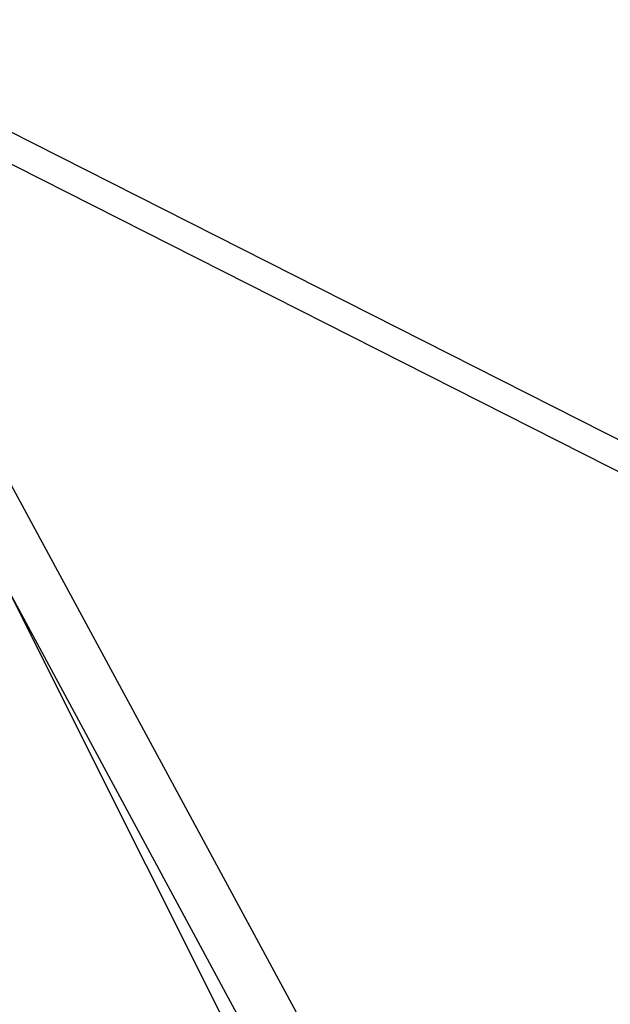
# Model space of a CAD drawing. Units: inches. Extents: x 1.4 to 19.4, y 0 to 29.7.
# Drawn here: x 7.8 to 7.9, y 17 to 17.1 of the extents above; entities that cross this region are included whole.
import ezdxf

# ---------------------------------------------------------------- set-up
doc = ezdxf.new("R2010")
doc.units = ezdxf.units.IN
doc.header["$MEASUREMENT"] = 0
doc.layers.add('ML-1170.SCI ANALOG ADRESLİ BEAM ( IŞIN ) DEDEKTÖRÜ', color=7, linetype='Continuous')

# ---------------------------------------------------------------- blocks, each defined once
blk = doc.blocks.new('block 1999')
at = {"layer": 'ML-1170.SCI ANALOG ADRESLİ BEAM ( IŞIN ) DEDEKTÖRÜ', "color": 7, "lineweight": 25, "true_color": 0xffffff}
blk.add_lwpolyline([(7.986873, 16.96938), (6.819502, 17.56111)], dxfattribs=at)
blk = doc.blocks.new('block 2009')
at = {"layer": 'ML-1170.SCI ANALOG ADRESLİ BEAM ( IŞIN ) DEDEKTÖRÜ', "color": 7, "lineweight": 25, "true_color": 0xffffff}
blk.add_lwpolyline([(7.986873, 16.966176), (6.819502, 17.557906)], dxfattribs=at)
blk = doc.blocks.new('block 3626')
at = {"layer": 'ML-1170.SCI ANALOG ADRESLİ BEAM ( IŞIN ) DEDEKTÖRÜ', "color": 7, "lineweight": 25, "true_color": 0xffffff}
blk.add_lwpolyline([(7.819648, 17.007983), (7.864676, 16.92437)], dxfattribs=at)
blk = doc.blocks.new('block 3627')
at = {"layer": 'ML-1170.SCI ANALOG ADRESLİ BEAM ( IŞIN ) DEDEKTÖRÜ', "color": 7, "lineweight": 25, "true_color": 0xffffff}
blk.add_lwpolyline([(7.819648, 17.007983), (7.861472, 16.92437)], dxfattribs=at)
blk = doc.blocks.new('block 3628')
at = {"layer": 'ML-1170.SCI ANALOG ADRESLİ BEAM ( IŞIN ) DEDEKTÖRÜ', "color": 7, "lineweight": 25, "true_color": 0xffffff}
blk.add_lwpolyline([(7.874322, 16.917928), (7.810002, 17.036921)], dxfattribs=at)

msp = doc.modelspace()

# ---------------------------------------------------------------- block references
at = {"layer": 'ML-1170.SCI ANALOG ADRESLİ BEAM ( IŞIN ) DEDEKTÖRÜ'}
for name in ['block 1999', 'block 2009', 'block 3628', 'block 3626', 'block 3627']:
    msp.add_blockref(name, (0, 0), dxfattribs=at)

doc.saveas('drawing.dxf')
